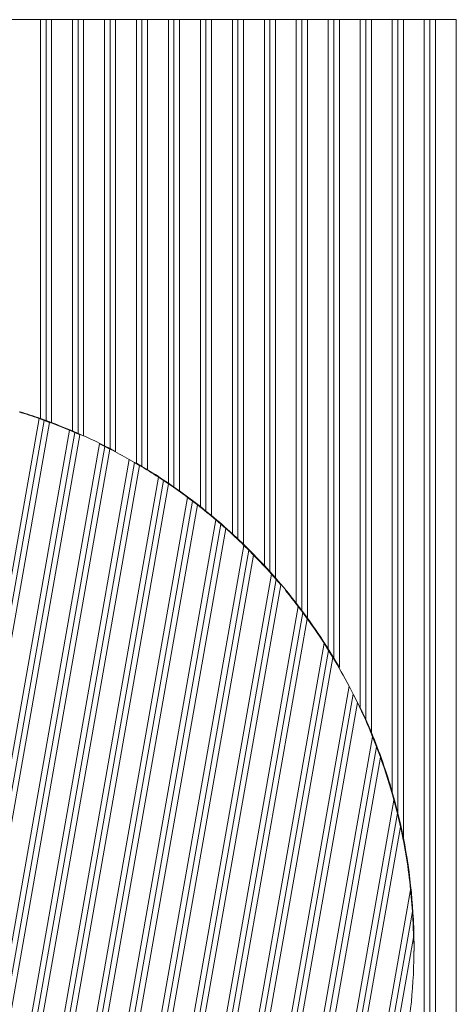
# Model space of a CAD drawing. Units: millimetres. Extents: x 1850 to 3150, y 250 to 2250.
# Drawn here: x 2679 to 3150, y 1188 to 2250 of the extents above; entities that cross this region are included whole.
import ezdxf

# ---------------------------------------------------------------- set-up
doc = ezdxf.new("R2010")
doc.units = ezdxf.units.MM
doc.header["$MEASUREMENT"] = 0

# ---------------------------------------------------------------- blocks, each defined once
blk = doc.blocks.new('block 2')
at = {"color": 7, "lineweight": 15, "true_color": 0xffffff}
blk.add_lwpolyline([(3102.8, 1288.3), (3103.5, 1274.2), (3103.9, 1260.2)], dxfattribs=at)
blk = doc.blocks.new('block 4')
at = {"color": 7, "lineweight": 15, "true_color": 0xffffff}
blk.add_lwpolyline([(3100.8, 1311.8), (3101.9, 1300.1), (3102.8, 1288.3)], dxfattribs=at)
blk = doc.blocks.new('block 11')
at = {"color": 7, "lineweight": 15, "true_color": 0xffffff}
blk.add_lwpolyline([(3081, 1417), (3084.1, 1405.8), (3087, 1394.5)], dxfattribs=at)
blk = doc.blocks.new('block 14')
at = {"color": 7, "lineweight": 15, "true_color": 0xffffff}
blk.add_lwpolyline([(3087, 1394.5), (3090.1, 1381), (3093, 1367.5)], dxfattribs=at)
blk = doc.blocks.new('block 18')
at = {"color": 7, "lineweight": 15, "true_color": 0xffffff}
blk.add_lwpolyline([(3102.8, 1288.3), (3053.3, 1008)], dxfattribs=at)
blk = doc.blocks.new('block 19')
at = {"color": 7, "lineweight": 15, "true_color": 0xffffff}
blk.add_lwpolyline([(3103.9, 1260.2), (3064, 1034.1)], dxfattribs=at)
blk = doc.blocks.new('block 20')
at = {"color": 7, "lineweight": 15, "true_color": 0xffffff}
blk.add_lwpolyline([(2984.4, 1610.8), (2831.8, 745.4)], dxfattribs=at)
blk = doc.blocks.new('block 21')
at = {"color": 7, "lineweight": 15, "true_color": 0xffffff}
blk.add_lwpolyline([(2984.4, 1610.8), (2989.3, 1604.1)], dxfattribs=at)
blk = doc.blocks.new('block 22')
at = {"color": 7, "lineweight": 15, "true_color": 0xffffff}
blk.add_lwpolyline([(2989.3, 1604.1), (2838.7, 750.1)], dxfattribs=at)
blk = doc.blocks.new('block 24')
at = {"color": 7, "lineweight": 15, "true_color": 0xffffff}
blk.add_lwpolyline([(3064, 1466.1), (2956.1, 854.2)], dxfattribs=at)
blk = doc.blocks.new('block 25')
at = {"color": 7, "lineweight": 15, "true_color": 0xffffff}
blk.add_lwpolyline([(3064, 1466.1), (3068.2, 1455)], dxfattribs=at)
blk = doc.blocks.new('block 26')
at = {"color": 7, "lineweight": 15, "true_color": 0xffffff}
blk.add_lwpolyline([(3068.2, 1455), (2963.8, 863.2)], dxfattribs=at)
blk = doc.blocks.new('block 28')
at = {"color": 7, "lineweight": 15, "true_color": 0xffffff}
blk.add_lwpolyline([(3086.5, 1394.5), (3001.7, 913.8)], dxfattribs=at)
blk = doc.blocks.new('block 29')
at = {"color": 7, "lineweight": 15, "true_color": 0xffffff}
blk.add_lwpolyline([(3086.5, 1394.5), (3089.9, 1379.7)], dxfattribs=at)
blk = doc.blocks.new('block 30')
at = {"color": 7, "lineweight": 15, "true_color": 0xffffff}
blk.add_lwpolyline([(3089.9, 1379.7), (3010, 926.6)], dxfattribs=at)
blk = doc.blocks.new('block 32')
at = {"color": 7, "lineweight": 15, "true_color": 0xffffff}
blk.add_lwpolyline([(2926.1, 1678), (2754.1, 702.2)], dxfattribs=at)
blk = doc.blocks.new('block 33')
at = {"color": 7, "lineweight": 15, "true_color": 0xffffff}
blk.add_lwpolyline([(2926.1, 1678), (2931.3, 1672.8)], dxfattribs=at)
blk = doc.blocks.new('block 34')
at = {"color": 7, "lineweight": 15, "true_color": 0xffffff}
blk.add_lwpolyline([(2931.3, 1672.8), (2760.7, 705.3)], dxfattribs=at)
blk = doc.blocks.new('block 36')
at = {"color": 7, "lineweight": 15, "true_color": 0xffffff}
blk.add_lwpolyline([(2834.2, 1753.1), (2642, 663.1)], dxfattribs=at)
blk = doc.blocks.new('block 37')
at = {"color": 7, "lineweight": 15, "true_color": 0xffffff}
blk.add_lwpolyline([(2834.2, 1753.1), (2839.6, 1749.4)], dxfattribs=at)
blk = doc.blocks.new('block 38')
at = {"color": 7, "lineweight": 15, "true_color": 0xffffff}
blk.add_lwpolyline([(2839.6, 1749.4), (2648.4, 664.7)], dxfattribs=at)
blk = doc.blocks.new('block 40')
at = {"color": 7, "lineweight": 15, "true_color": 0xffffff}
blk.add_lwpolyline([(2802.6, 1772.7), (2605.6, 655.5)], dxfattribs=at)
blk = doc.blocks.new('block 41')
at = {"color": 7, "lineweight": 15, "true_color": 0xffffff}
blk.add_lwpolyline([(2802.6, 1772.7), (2808.1, 1769.5)], dxfattribs=at)
blk = doc.blocks.new('block 42')
at = {"color": 7, "lineweight": 15, "true_color": 0xffffff}
blk.add_lwpolyline([(2808.1, 1769.5), (2611.9, 656.7)], dxfattribs=at)
blk = doc.blocks.new('block 44')
at = {"color": 7, "lineweight": 15, "true_color": 0xffffff}
blk.add_lwpolyline([(2770.6, 1790), (2569.6, 650.2)], dxfattribs=at)
blk = doc.blocks.new('block 45')
at = {"color": 7, "lineweight": 15, "true_color": 0xffffff}
blk.add_lwpolyline([(2770.6, 1790), (2776.2, 1787.1)], dxfattribs=at)
blk = doc.blocks.new('block 46')
at = {"color": 7, "lineweight": 15, "true_color": 0xffffff}
blk.add_lwpolyline([(2776.2, 1787.1), (2575.9, 651)], dxfattribs=at)
blk = doc.blocks.new('block 48')
at = {"color": 7, "lineweight": 15, "true_color": 0xffffff}
blk.add_lwpolyline([(3012.2, 1570), (2871.9, 774.2)], dxfattribs=at)
blk = doc.blocks.new('block 49')
at = {"color": 7, "lineweight": 15, "true_color": 0xffffff}
blk.add_lwpolyline([(3012.2, 1570), (3017, 1562.3)], dxfattribs=at)
blk = doc.blocks.new('block 50')
at = {"color": 7, "lineweight": 15, "true_color": 0xffffff}
blk.add_lwpolyline([(3017, 1562.3), (2879, 779.9)], dxfattribs=at)
blk = doc.blocks.new('block 64')
at = {"color": 7, "lineweight": 15, "true_color": 0xffffff}
blk.add_lwpolyline([(2896, 1706), (2716.2, 686.2)], dxfattribs=at)
blk = doc.blocks.new('block 65')
at = {"color": 7, "lineweight": 15, "true_color": 0xffffff}
blk.add_lwpolyline([(2896, 1706), (2901.3, 1701.4)], dxfattribs=at)
blk = doc.blocks.new('block 66')
at = {"color": 7, "lineweight": 15, "true_color": 0xffffff}
blk.add_lwpolyline([(2901.3, 1701.4), (2722.7, 688.7)], dxfattribs=at)
blk = doc.blocks.new('block 68')
at = {"color": 7, "lineweight": 15, "true_color": 0xffffff}
blk.add_lwpolyline([(2705.4, 1818), (2498.8, 646.2)], dxfattribs=at)
blk = doc.blocks.new('block 69')
at = {"color": 7, "lineweight": 15, "true_color": 0xffffff}
blk.add_lwpolyline([(2705.4, 1818), (2711.1, 1815.8)], dxfattribs=at)
blk = doc.blocks.new('block 70')
at = {"color": 7, "lineweight": 15, "true_color": 0xffffff}
blk.add_lwpolyline([(2711.1, 1815.8), (2504.9, 646.2)], dxfattribs=at)
blk = doc.blocks.new('block 73')
at = {"color": 7, "lineweight": 15, "true_color": 0xffffff}
blk.add_lwpolyline([(2699.7, 1820), (2492.7, 646.3)], dxfattribs=at)
blk = doc.blocks.new('block 74')
at = {"color": 7, "lineweight": 15, "true_color": 0xffffff}
blk.add_lwpolyline([(2732.5, 1807.4), (2527.9, 646.9)], dxfattribs=at)
blk = doc.blocks.new('block 75')
at = {"color": 7, "lineweight": 15, "true_color": 0xffffff}
blk.add_lwpolyline([(2765, 1792.7), (2563.4, 649.5)], dxfattribs=at)
blk = doc.blocks.new('block 76')
at = {"color": 7, "lineweight": 15, "true_color": 0xffffff}
blk.add_lwpolyline([(2743.9, 1802.5), (2540.2, 647.5)], dxfattribs=at)
blk = doc.blocks.new('block 77')
at = {"color": 7, "lineweight": 15, "true_color": 0xffffff}
blk.add_lwpolyline([(2797.1, 1775.9), (2599.3, 654.4)], dxfattribs=at)
blk = doc.blocks.new('block 78')
at = {"color": 7, "lineweight": 15, "true_color": 0xffffff}
blk.add_lwpolyline([(2828.7, 1756.7), (2635.7, 661.6)], dxfattribs=at)
blk = doc.blocks.new('block 79')
at = {"color": 7, "lineweight": 15, "true_color": 0xffffff}
blk.add_lwpolyline([(2860, 1735), (2672.4, 671.3)], dxfattribs=at)
blk = doc.blocks.new('block 80')
at = {"color": 7, "lineweight": 15, "true_color": 0xffffff}
blk.add_lwpolyline([(3038.9, 1522.7), (2913.2, 809.6)], dxfattribs=at)
blk = doc.blocks.new('block 81')
at = {"color": 7, "lineweight": 15, "true_color": 0xffffff}
blk.add_lwpolyline([(3038.9, 1522.7), (3043.4, 1513.6)], dxfattribs=at)
blk = doc.blocks.new('block 82')
at = {"color": 7, "lineweight": 15, "true_color": 0xffffff}
blk.add_lwpolyline([(3043.4, 1513.6), (2920.5, 816.6)], dxfattribs=at)
blk = doc.blocks.new('block 84')
at = {"color": 7, "lineweight": 15, "true_color": 0xffffff}
blk.add_lwpolyline([(2920.9, 1683.2), (2747.4, 699.2)], dxfattribs=at)
blk = doc.blocks.new('block 85')
at = {"color": 7, "lineweight": 15, "true_color": 0xffffff}
blk.add_lwpolyline([(2950.5, 1652.3), (2785.8, 718.1)], dxfattribs=at)
blk = doc.blocks.new('block 86')
at = {"color": 7, "lineweight": 15, "true_color": 0xffffff}
blk.add_lwpolyline([(2979.4, 1617.4), (2824.9, 741)], dxfattribs=at)
blk = doc.blocks.new('block 87')
at = {"color": 7, "lineweight": 15, "true_color": 0xffffff}
blk.add_lwpolyline([(2960.7, 1640.6), (2799.3, 725.5)], dxfattribs=at)
blk = doc.blocks.new('block 88')
at = {"color": 7, "lineweight": 15, "true_color": 0xffffff}
blk.add_lwpolyline([(3007.5, 1577.6), (2864.9, 768.8)], dxfattribs=at)
blk = doc.blocks.new('block 89')
at = {"color": 7, "lineweight": 15, "true_color": 0xffffff}
blk.add_lwpolyline([(3034.4, 1531.5), (2905.9, 802.9)], dxfattribs=at)
blk = doc.blocks.new('block 90')
at = {"color": 7, "lineweight": 15, "true_color": 0xffffff}
blk.add_lwpolyline([(2955.6, 1646.5), (2792.6, 721.7)], dxfattribs=at)
blk = doc.blocks.new('block 91')
at = {"color": 7, "lineweight": 15, "true_color": 0xffffff}
blk.add_lwpolyline([(2955.6, 1646.5), (2960.7, 1640.6)], dxfattribs=at)
blk = doc.blocks.new('block 93')
at = {"color": 7, "lineweight": 15, "true_color": 0xffffff}
blk.add_lwpolyline([(3082.8, 1408.5), (2993.5, 901.9)], dxfattribs=at)
blk = doc.blocks.new('block 94')
at = {"color": 7, "lineweight": 15, "true_color": 0xffffff}
blk.add_lwpolyline([(3100.8, 1311.8), (3043.5, 986.6)], dxfattribs=at)
blk = doc.blocks.new('block 95')
at = {"color": 7, "lineweight": 15, "true_color": 0xffffff}
blk.add_lwpolyline([(2865.3, 1731), (2678.9, 673.3)], dxfattribs=at)
blk = doc.blocks.new('block 96')
at = {"color": 7, "lineweight": 15, "true_color": 0xffffff}
blk.add_lwpolyline([(2865.3, 1731), (2870.7, 1726.8)], dxfattribs=at)
blk = doc.blocks.new('block 97')
at = {"color": 7, "lineweight": 15, "true_color": 0xffffff}
blk.add_lwpolyline([(2870.7, 1726.8), (2685.3, 675.3)], dxfattribs=at)
blk = doc.blocks.new('block 99')
at = {"color": 7, "lineweight": 15, "true_color": 0xffffff}
blk.add_lwpolyline([(2738.2, 1805), (2534, 647.2)], dxfattribs=at)
blk = doc.blocks.new('block 100')
at = {"color": 7, "lineweight": 15, "true_color": 0xffffff}
blk.add_lwpolyline([(2738.2, 1805), (2743.9, 1802.5)], dxfattribs=at)
blk = doc.blocks.new('block 102')
at = {"color": 7, "lineweight": 15, "true_color": 0xffffff}
blk.add_lwpolyline([(2890.7, 1710.6), (2709.7, 683.7)], dxfattribs=at)
blk = doc.blocks.new('block 104')
at = {"color": 7, "lineweight": 15, "true_color": 0xffffff}
blk.add_lwpolyline([(3059.8, 1476.8), (2948.5, 845.6)], dxfattribs=at)
blk = doc.blocks.new('block 105')
at = {"color": 7, "lineweight": 15, "true_color": 0xffffff}
blk.add_lwpolyline([(2828.7, 1756.7), (2834.2, 1753.1)], dxfattribs=at)
blk = doc.blocks.new('block 107')
at = {"color": 7, "lineweight": 15, "true_color": 0xffffff}
blk.add_lwpolyline([(2890.7, 1710.6), (2896, 1706)], dxfattribs=at)
blk = doc.blocks.new('block 111')
at = {"color": 7, "lineweight": 15, "true_color": 0xffffff}
blk.add_lwpolyline([(2920.9, 1683.2), (2926.1, 1678)], dxfattribs=at)
blk = doc.blocks.new('block 113')
at = {"color": 7, "lineweight": 15, "true_color": 0xffffff}
blk.add_lwpolyline([(2979.4, 1617.4), (2984.4, 1610.8)], dxfattribs=at)
blk = doc.blocks.new('block 121')
at = {"color": 7, "lineweight": 15, "true_color": 0xffffff}
blk.add_lwpolyline([(2797.1, 1775.9), (2802.6, 1772.7)], dxfattribs=at)
blk = doc.blocks.new('block 123')
at = {"color": 7, "lineweight": 15, "true_color": 0xffffff}
blk.add_lwpolyline([(2860, 1735), (2865.3, 1731)], dxfattribs=at)
blk = doc.blocks.new('block 125')
at = {"color": 7, "lineweight": 15, "true_color": 0xffffff}
blk.add_lwpolyline([(2765, 1792.7), (2770.6, 1790)], dxfattribs=at)
blk = doc.blocks.new('block 127')
at = {"color": 7, "lineweight": 15, "true_color": 0xffffff}
blk.add_lwpolyline([(3059.8, 1476.8), (3064, 1466.1)], dxfattribs=at)
blk = doc.blocks.new('block 131')
at = {"color": 7, "lineweight": 15, "true_color": 0xffffff}
blk.add_lwpolyline([(3007.5, 1577.6), (3012.2, 1570)], dxfattribs=at)
blk = doc.blocks.new('block 144')
at = {"color": 7, "lineweight": 15, "true_color": 0xffffff}
blk.add_lwpolyline([(3082.8, 1408.5), (3086.5, 1394.5)], dxfattribs=at)
blk = doc.blocks.new('block 146')
at = {"color": 7, "lineweight": 15, "true_color": 0xffffff}
blk.add_lwpolyline([(2699.7, 1820), (2705.4, 1818)], dxfattribs=at)
blk = doc.blocks.new('block 148')
at = {"color": 7, "lineweight": 15, "true_color": 0xffffff}
blk.add_lwpolyline([(3034.4, 1531.5), (3038.9, 1522.7)], dxfattribs=at)
blk = doc.blocks.new('block 150')
at = {"color": 7, "lineweight": 15, "true_color": 0xffffff}
blk.add_lwpolyline([(2950.5, 1652.3), (2955.6, 1646.5)], dxfattribs=at)
blk = doc.blocks.new('block 162')
at = {"color": 7, "lineweight": 15, "true_color": 0xffffff}
blk.add_lwpolyline([(2732.5, 1807.4), (2738.2, 1805)], dxfattribs=at)
blk = doc.blocks.new('block 274')
at = {"color": 7, "lineweight": 15, "true_color": 0xffffff}
blk.add_lwpolyline([(2948.9, 2250.1), (2948.9, 1654.9)], dxfattribs=at)
blk = doc.blocks.new('block 275')
at = {"color": 7, "lineweight": 15, "true_color": 0xffffff}
blk.add_lwpolyline([(2942.9, 1661.4), (2948.9, 1654.9)], dxfattribs=at)
blk = doc.blocks.new('block 276')
at = {"color": 7, "lineweight": 15, "true_color": 0xffffff}
blk.add_lwpolyline([(2942.9, 2250.1), (2942.9, 1661.4)], dxfattribs=at)
blk = doc.blocks.new('block 280')
at = {"color": 7, "lineweight": 15, "true_color": 0xffffff}
blk.add_lwpolyline([(2914.4, 2250.1), (2914.4, 1690.1)], dxfattribs=at)
blk = doc.blocks.new('block 281')
at = {"color": 7, "lineweight": 15, "true_color": 0xffffff}
blk.add_lwpolyline([(2908.4, 1695.7), (2914.4, 1690.1)], dxfattribs=at)
blk = doc.blocks.new('block 282')
at = {"color": 7, "lineweight": 15, "true_color": 0xffffff}
blk.add_lwpolyline([(2908.4, 2250.1), (2908.4, 1695.7)], dxfattribs=at)
blk = doc.blocks.new('block 286')
at = {"color": 7, "lineweight": 15, "true_color": 0xffffff}
blk.add_lwpolyline([(3087, 2250.1), (3087, 1394.5)], dxfattribs=at)
blk = doc.blocks.new('block 287')
at = {"color": 7, "lineweight": 15, "true_color": 0xffffff}
blk.add_lwpolyline([(3081, 2250.1), (3081, 1417)], dxfattribs=at)
blk = doc.blocks.new('block 288')
at = {"color": 7, "lineweight": 15, "true_color": 0xffffff}
blk.add_lwpolyline([(2747.8, 2250.1), (2747.8, 1801.4)], dxfattribs=at)
blk = doc.blocks.new('block 289')
at = {"color": 7, "lineweight": 15, "true_color": 0xffffff}
blk.add_lwpolyline([(2741.8, 1804), (2747.8, 1801.4)], dxfattribs=at)
blk = doc.blocks.new('block 290')
at = {"color": 7, "lineweight": 15, "true_color": 0xffffff}
blk.add_lwpolyline([(2741.8, 2250.1), (2741.8, 1804)], dxfattribs=at)
blk = doc.blocks.new('block 291')
at = {"color": 7, "lineweight": 15, "true_color": 0xffffff}
blk.add_lwpolyline([(2782.3, 2250.1), (2782.3, 1784.5)], dxfattribs=at)
blk = doc.blocks.new('block 292')
at = {"color": 7, "lineweight": 15, "true_color": 0xffffff}
blk.add_lwpolyline([(2776.3, 1787.6), (2782.3, 1784.5)], dxfattribs=at)
blk = doc.blocks.new('block 293')
at = {"color": 7, "lineweight": 15, "true_color": 0xffffff}
blk.add_lwpolyline([(2776.3, 2250.1), (2776.3, 1787.6)], dxfattribs=at)
blk = doc.blocks.new('block 294')
at = {"color": 7, "lineweight": 15, "true_color": 0xffffff}
blk.add_lwpolyline([(2713.3, 2250.1), (2713.3, 1815.6)], dxfattribs=at)
blk = doc.blocks.new('block 295')
at = {"color": 7, "lineweight": 15, "true_color": 0xffffff}
blk.add_lwpolyline([(2707.3, 1817.8), (2713.3, 1815.6)], dxfattribs=at)
blk = doc.blocks.new('block 296')
at = {"color": 7, "lineweight": 15, "true_color": 0xffffff}
blk.add_lwpolyline([(2707.3, 2250.1), (2707.3, 1817.8)], dxfattribs=at)
blk = doc.blocks.new('block 297')
at = {"color": 7, "lineweight": 15, "true_color": 0xffffff}
blk.add_lwpolyline([(3017.9, 2250.1), (3017.9, 1561.7)], dxfattribs=at)
blk = doc.blocks.new('block 298')
at = {"color": 7, "lineweight": 15, "true_color": 0xffffff}
blk.add_lwpolyline([(3011.9, 1571.5), (3017.9, 1561.7)], dxfattribs=at)
blk = doc.blocks.new('block 299')
at = {"color": 7, "lineweight": 15, "true_color": 0xffffff}
blk.add_lwpolyline([(3011.9, 2250.1), (3011.9, 1571.5)], dxfattribs=at)
blk = doc.blocks.new('block 300')
at = {"color": 7, "lineweight": 15, "true_color": 0xffffff}
blk.add_lwpolyline([(3052.5, 2250.1), (3052.5, 1495.4)], dxfattribs=at)
blk = doc.blocks.new('block 301')
at = {"color": 7, "lineweight": 15, "true_color": 0xffffff}
blk.add_lwpolyline([(3046.5, 1508.5), (3052.5, 1495.4)], dxfattribs=at)
blk = doc.blocks.new('block 302')
at = {"color": 7, "lineweight": 15, "true_color": 0xffffff}
blk.add_lwpolyline([(3046.5, 2250.1), (3046.5, 1508.5)], dxfattribs=at)
blk = doc.blocks.new('block 303')
at = {"color": 7, "lineweight": 15, "true_color": 0xffffff}
blk.add_lwpolyline([(2885.9, 2250.1), (2885.9, 1715.3)], dxfattribs=at)
blk = doc.blocks.new('block 304')
at = {"color": 7, "lineweight": 15, "true_color": 0xffffff}
blk.add_lwpolyline([(2879.9, 1720.2), (2885.9, 1715.3)], dxfattribs=at)
blk = doc.blocks.new('block 305')
at = {"color": 7, "lineweight": 15, "true_color": 0xffffff}
blk.add_lwpolyline([(2879.9, 2250.1), (2879.9, 1720.2)], dxfattribs=at)
blk = doc.blocks.new('block 306')
at = {"color": 7, "lineweight": 15, "true_color": 0xffffff}
blk.add_lwpolyline([(2920.4, 2250.1), (2920.4, 1684.4)], dxfattribs=at)
blk = doc.blocks.new('block 307')
at = {"color": 7, "lineweight": 15, "true_color": 0xffffff}
blk.add_lwpolyline([(2914.4, 1690.1), (2920.4, 1684.4)], dxfattribs=at)
blk = doc.blocks.new('block 308')
at = {"color": 7, "lineweight": 15, "true_color": 0xffffff}
blk.add_lwpolyline([(2954.9, 2250.1), (2954.9, 1648.1)], dxfattribs=at)
blk = doc.blocks.new('block 309')
at = {"color": 7, "lineweight": 15, "true_color": 0xffffff}
blk.add_lwpolyline([(2948.9, 1654.9), (2954.9, 1648.1)], dxfattribs=at)
blk = doc.blocks.new('block 315')
at = {"color": 7, "lineweight": 15, "true_color": 0xffffff}
blk.add_lwpolyline([(2989.4, 2250.1), (2989.4, 1604.8)], dxfattribs=at)
blk = doc.blocks.new('block 316')
at = {"color": 7, "lineweight": 15, "true_color": 0xffffff}
blk.add_lwpolyline([(2983.4, 1612.9), (2989.4, 1604.8)], dxfattribs=at)
blk = doc.blocks.new('block 317')
at = {"color": 7, "lineweight": 15, "true_color": 0xffffff}
blk.add_lwpolyline([(2983.4, 2250.1), (2983.4, 1612.9)], dxfattribs=at)
blk = doc.blocks.new('block 333')
at = {"color": 7, "lineweight": 15, "true_color": 0xffffff}
blk.add_lwpolyline([(3115.5, 2250.1), (3115.5, 250.1)], dxfattribs=at)
blk = doc.blocks.new('block 335')
at = {"color": 7, "lineweight": 15, "true_color": 0xffffff}
blk.add_lwpolyline([(3093, 2250.1), (3093, 1367.5)], dxfattribs=at)
blk = doc.blocks.new('block 369')
at = {"color": 7, "lineweight": 15, "true_color": 0xffffff}
blk.add_lwpolyline([(2977.4, 1620.8), (2983.4, 1612.9)], dxfattribs=at)
blk = doc.blocks.new('block 370')
at = {"color": 7, "lineweight": 15, "true_color": 0xffffff}
blk.add_lwpolyline([(2977.4, 2250.1), (2977.4, 1620.8)], dxfattribs=at)
blk = doc.blocks.new('block 371')
at = {"color": 7, "lineweight": 15, "true_color": 0xffffff}
blk.add_lwpolyline([(3127.5, 2250.1), (3127.5, 250.1)], dxfattribs=at)
blk = doc.blocks.new('block 372')
at = {"color": 7, "lineweight": 15, "true_color": 0xffffff}
blk.add_lwpolyline([(3150.1, 250.1), (3150.1, 2250.1)], dxfattribs=at)
blk = doc.blocks.new('block 396')
at = {"color": 7, "lineweight": 15, "true_color": 0xffffff}
blk.add_lwpolyline([(3058.5, 2250.1), (3058.5, 1481.4)], dxfattribs=at)
blk = doc.blocks.new('block 397')
at = {"color": 7, "lineweight": 15, "true_color": 0xffffff}
blk.add_lwpolyline([(3052.5, 1495.4), (3058.5, 1481.4)], dxfattribs=at)
blk = doc.blocks.new('block 400')
at = {"color": 7, "lineweight": 15, "true_color": 0xffffff}
blk.add_lwpolyline([(3023.9, 2250.1), (3023.9, 1551.5)], dxfattribs=at)
blk = doc.blocks.new('block 411')
at = {"color": 7, "lineweight": 15, "true_color": 0xffffff}
blk.add_lwpolyline([(2701.3, 1820), (2707.3, 1817.8)], dxfattribs=at)
blk = doc.blocks.new('block 412')
at = {"color": 7, "lineweight": 15, "true_color": 0xffffff}
blk.add_lwpolyline([(2701.3, 2250.1), (2701.3, 1820)], dxfattribs=at)
blk = doc.blocks.new('block 415')
at = {"color": 7, "lineweight": 15, "true_color": 0xffffff}
blk.add_lwpolyline([(2735.8, 1806.6), (2741.8, 1804)], dxfattribs=at)
blk = doc.blocks.new('block 416')
at = {"color": 7, "lineweight": 15, "true_color": 0xffffff}
blk.add_lwpolyline([(2735.8, 2250.1), (2735.8, 1806.6)], dxfattribs=at)
blk = doc.blocks.new('block 419')
at = {"color": 7, "lineweight": 15, "true_color": 0xffffff}
blk.add_lwpolyline([(2770.3, 1790.7), (2776.3, 1787.6)], dxfattribs=at)
blk = doc.blocks.new('block 420')
at = {"color": 7, "lineweight": 15, "true_color": 0xffffff}
blk.add_lwpolyline([(2770.3, 2250.1), (2770.3, 1790.7)], dxfattribs=at)
blk = doc.blocks.new('block 428')
at = {"color": 7, "lineweight": 15, "true_color": 0xffffff}
blk.add_lwpolyline([(2873.9, 2250.1), (2873.9, 1725)], dxfattribs=at)
blk = doc.blocks.new('block 429')
at = {"color": 7, "lineweight": 15, "true_color": 0xffffff}
blk.add_lwpolyline([(2851.3, 2250.1), (2851.3, 1741.9)], dxfattribs=at)
blk = doc.blocks.new('block 430')
at = {"color": 7, "lineweight": 15, "true_color": 0xffffff}
blk.add_lwpolyline([(2839.3, 2250.1), (2839.3, 1750.3)], dxfattribs=at)
blk = doc.blocks.new('block 431')
at = {"color": 7, "lineweight": 15, "true_color": 0xffffff}
blk.add_lwpolyline([(2816.8, 2250.1), (2816.8, 1764.8)], dxfattribs=at)
blk = doc.blocks.new('block 432')
at = {"color": 7, "lineweight": 15, "true_color": 0xffffff}
blk.add_lwpolyline([(2804.8, 2250.1), (2804.8, 1772)], dxfattribs=at)
blk = doc.blocks.new('block 436')
at = {"color": 7, "lineweight": 15, "true_color": 0xffffff}
blk.add_lwpolyline([(2810.8, 2250.1), (2810.8, 1768.4)], dxfattribs=at)
blk = doc.blocks.new('block 437')
at = {"color": 7, "lineweight": 15, "true_color": 0xffffff}
blk.add_lwpolyline([(2804.8, 1772), (2810.8, 1768.4)], dxfattribs=at)
blk = doc.blocks.new('block 439')
at = {"color": 7, "lineweight": 15, "true_color": 0xffffff}
blk.add_lwpolyline([(2845.3, 2250.1), (2845.3, 1746.1)], dxfattribs=at)
blk = doc.blocks.new('block 440')
at = {"color": 7, "lineweight": 15, "true_color": 0xffffff}
blk.add_lwpolyline([(2839.3, 1750.3), (2845.3, 1746.1)], dxfattribs=at)
blk = doc.blocks.new('block 442')
at = {"color": 7, "lineweight": 15, "true_color": 0xffffff}
blk.add_lwpolyline([(2873.9, 1725), (2879.9, 1720.2)], dxfattribs=at)
blk = doc.blocks.new('block 446')
at = {"color": 7, "lineweight": 15, "true_color": 0xffffff}
blk.add_lwpolyline([(3121.5, 2250.1), (3121.5, 250.1)], dxfattribs=at)
blk = doc.blocks.new('block 447')
at = {"color": 7, "lineweight": 15, "true_color": 0xffffff}
blk.add_lwpolyline([(2845.3, 1746.1), (2851.3, 1741.9)], dxfattribs=at)
blk = doc.blocks.new('block 453')
at = {"color": 7, "lineweight": 15, "true_color": 0xffffff}
blk.add_lwpolyline([(3017.9, 1561.7), (3023.9, 1551.5)], dxfattribs=at)
blk = doc.blocks.new('block 461')
at = {"color": 7, "lineweight": 15, "true_color": 0xffffff}
blk.add_lwpolyline([(2810.8, 1768.4), (2816.8, 1764.8)], dxfattribs=at)
blk = doc.blocks.new('block 542')
at = {"color": 7, "lineweight": 15, "true_color": 0xffffff}
blk.add_lwpolyline([(3150.1, 2250.1), (1850.1, 2250.1)], dxfattribs=at)
blk = doc.blocks.new('block 610')
at = {"color": 7, "lineweight": 15, "true_color": 0xffffff}
blk.add_open_spline([(2699.7, 1820), (2692.5, 1822.5), (2685.3, 1824.9), (2678.1, 1827.1)], degree=3, dxfattribs=at)
blk = doc.blocks.new('block 612')
at = {"color": 7, "lineweight": 15, "true_color": 0xffffff}
blk.add_open_spline([(2732.5, 1807.4), (2725.5, 1810.4), (2718.3, 1813.2), (2711.1, 1815.8)], degree=3, dxfattribs=at)
blk = doc.blocks.new('block 614')
at = {"color": 7, "lineweight": 15, "true_color": 0xffffff}
blk.add_open_spline([(3010.7, 1572.4), (3009.8, 1574), (3008.8, 1575.5), (3007.8, 1577.1)], degree=3, dxfattribs=at)
blk = doc.blocks.new('block 616')
at = {"color": 7, "lineweight": 15, "true_color": 0xffffff}
blk.add_open_spline([(2797.1, 1775.9), (2790.2, 1779.8), (2783.2, 1783.5), (2776.2, 1787.1)], degree=3, dxfattribs=at)
blk = doc.blocks.new('block 618')
at = {"color": 7, "lineweight": 15, "true_color": 0xffffff}
blk.add_open_spline([(2828.7, 1756.7), (2822, 1761.1), (2815.1, 1765.3), (2808.1, 1769.5)], degree=3, dxfattribs=at)
blk = doc.blocks.new('block 620')
at = {"color": 7, "lineweight": 15, "true_color": 0xffffff}
blk.add_open_spline([(2860, 1735), (2853.3, 1739.9), (2846.5, 1744.8), (2839.6, 1749.4)], degree=3, dxfattribs=at)
blk = doc.blocks.new('block 622')
at = {"color": 7, "lineweight": 15, "true_color": 0xffffff}
blk.add_open_spline([(2920.9, 1683.2), (2914.5, 1689.4), (2908, 1695.5), (2901.3, 1701.4)], degree=3, dxfattribs=at)
blk = doc.blocks.new('block 624')
at = {"color": 7, "lineweight": 15, "true_color": 0xffffff}
blk.add_open_spline([(2950.5, 1652.3), (2944.3, 1659.3), (2937.9, 1666.1), (2931.3, 1672.8)], degree=3, dxfattribs=at)
blk = doc.blocks.new('block 626')
at = {"color": 7, "lineweight": 15, "true_color": 0xffffff}
blk.add_open_spline([(2979.4, 1617.4), (2975, 1623.2), (2970.4, 1628.9), (2965.8, 1634.5)], degree=3, dxfattribs=at)
blk = doc.blocks.new('block 628')
at = {"color": 7, "lineweight": 15, "true_color": 0xffffff}
blk.add_open_spline([(3007.5, 1577.6), (3001.6, 1586.6), (2995.6, 1595.4), (2989.3, 1604.1)], degree=3, dxfattribs=at)
blk = doc.blocks.new('block 630')
at = {"color": 7, "lineweight": 15, "true_color": 0xffffff}
blk.add_open_spline([(3034.4, 1531.5), (3028.9, 1541.9), (3023.1, 1552.2), (3017, 1562.3)], degree=3, dxfattribs=at)
blk = doc.blocks.new('block 632')
at = {"color": 7, "lineweight": 15, "true_color": 0xffffff}
blk.add_open_spline([(3082.8, 1408.5), (3078.6, 1424.2), (3073.7, 1439.7), (3068.2, 1455)], degree=3, dxfattribs=at)
blk = doc.blocks.new('block 634')
at = {"color": 7, "lineweight": 15, "true_color": 0xffffff}
blk.add_open_spline([(3100.8, 1311.8), (3098.5, 1334.6), (3094.8, 1357.3), (3089.9, 1379.7)], degree=3, dxfattribs=at)
blk = doc.blocks.new('block 635')
at = {"color": 7, "lineweight": 15, "true_color": 0xffffff}
blk.add_open_spline([(3093.4, 1362.8), (3089.8, 1381.5), (3085.4, 1400.1), (3080.1, 1418.4)], degree=3, dxfattribs=at)
blk = doc.blocks.new('block 636')
at = {"color": 7, "lineweight": 15, "true_color": 0xffffff}
blk.add_open_spline([(2890.7, 1710.6), (2884.2, 1716.1), (2877.5, 1721.6), (2870.7, 1726.8)], degree=3, dxfattribs=at)
blk = doc.blocks.new('block 640')
at = {"color": 7, "lineweight": 15, "true_color": 0xffffff}
blk.add_open_spline([(3059.8, 1476.8), (3054.8, 1489.2), (3049.3, 1501.5), (3043.4, 1513.6)], degree=3, dxfattribs=at)
blk = doc.blocks.new('block 684')
at = {"color": 7, "lineweight": 15, "true_color": 0xffffff}
blk.add_open_spline([(3093, 1132.7), (3108.3, 1210.2), (3108.3, 1289.9), (3093, 1367.5)], degree=3, dxfattribs=at)
blk = doc.blocks.new('block 703')
at = {"color": 7, "lineweight": 15, "true_color": 0xffffff}
blk.add_open_spline([(3104.3, 1236.9), (3104.7, 1251.9), (3104.4, 1266.9), (3103.6, 1282)], degree=3, dxfattribs=at)
blk = doc.blocks.new('block 706')
at = {"color": 7, "lineweight": 15, "true_color": 0xffffff}
blk.add_open_spline([(3081, 1417), (3074.7, 1438.9), (3067.2, 1460.4), (3058.5, 1481.4)], degree=3, dxfattribs=at)
blk = doc.blocks.new('block 707')
at = {"color": 7, "lineweight": 15, "true_color": 0xffffff}
blk.add_open_spline([(3011.9, 1571.5), (3004.8, 1582.8), (2997.3, 1594), (2989.4, 1604.8)], degree=3, dxfattribs=at)
blk = doc.blocks.new('block 708')
at = {"color": 7, "lineweight": 15, "true_color": 0xffffff}
blk.add_open_spline([(2977.4, 1620.8), (2970.2, 1630.1), (2962.7, 1639.2), (2954.9, 1648.1)], degree=3, dxfattribs=at)
blk = doc.blocks.new('block 709')
at = {"color": 7, "lineweight": 15, "true_color": 0xffffff}
blk.add_open_spline([(2942.9, 1661.4), (2935.6, 1669.3), (2928.1, 1676.9), (2920.4, 1684.4)], degree=3, dxfattribs=at)
blk = doc.blocks.new('block 710')
at = {"color": 7, "lineweight": 15, "true_color": 0xffffff}
blk.add_open_spline([(2873.9, 1725), (2866.5, 1730.8), (2859, 1736.4), (2851.3, 1741.9)], degree=3, dxfattribs=at)
blk = doc.blocks.new('block 711')
at = {"color": 7, "lineweight": 15, "true_color": 0xffffff}
blk.add_open_spline([(2839.3, 1750.3), (2831.9, 1755.3), (2824.4, 1760.1), (2816.8, 1764.8)], degree=3, dxfattribs=at)
blk = doc.blocks.new('block 713')
at = {"color": 7, "lineweight": 15, "true_color": 0xffffff}
blk.add_open_spline([(2770.3, 1790.7), (2762.9, 1794.4), (2755.4, 1797.9), (2747.8, 1801.4)], degree=3, dxfattribs=at)
blk = doc.blocks.new('block 714')
at = {"color": 7, "lineweight": 15, "true_color": 0xffffff}
blk.add_open_spline([(2735.8, 1806.6), (2728.3, 1809.7), (2720.8, 1812.7), (2713.3, 1815.6)], degree=3, dxfattribs=at)
blk = doc.blocks.new('block 718')
at = {"color": 7, "lineweight": 15, "true_color": 0xffffff}
blk.add_open_spline([(2908.4, 1695.7), (2901, 1702.4), (2893.5, 1709), (2885.9, 1715.3)], degree=3, dxfattribs=at)
blk = doc.blocks.new('block 719')
at = {"color": 7, "lineweight": 15, "true_color": 0xffffff}
blk.add_open_spline([(2701.3, 1820), (2694, 1822.5), (2686.6, 1825), (2679.2, 1827.3)], degree=3, dxfattribs=at)

msp = doc.modelspace()

# ---------------------------------------------------------------- block references
for name in ['block 542', 'block 412', 'block 296', 'block 294', 'block 416', 'block 290', 'block 288', 'block 420', 'block 293', 'block 291', 'block 432', 'block 436', 'block 431', 'block 430', 'block 439', 'block 429', 'block 428', 'block 305', 'block 303', 'block 282', 'block 280', 'block 306', 'block 276', 'block 274', 'block 308', 'block 370', 'block 317', 'block 315', 'block 299', 'block 297', 'block 400', 'block 302', 'block 300', 'block 396', 'block 287', 'block 286', 'block 335', 'block 333', 'block 446', 'block 371', 'block 372', 'block 610', 'block 719', 'block 73', 'block 68', 'block 70', 'block 146', 'block 411', 'block 69', 'block 295', 'block 612', 'block 714', 'block 74', 'block 99', 'block 162', 'block 415', 'block 100', 'block 76', 'block 289', 'block 713', 'block 75', 'block 44', 'block 46', 'block 125', 'block 419', 'block 45', 'block 616', 'block 292', 'block 77', 'block 121', 'block 40', 'block 42', 'block 41', 'block 437', 'block 618', 'block 461', 'block 711', 'block 78', 'block 36', 'block 105', 'block 37', 'block 38', 'block 440', 'block 620', 'block 447', 'block 710', 'block 79', 'block 95', 'block 123', 'block 96', 'block 97', 'block 636', 'block 442', 'block 304', 'block 102', 'block 718', 'block 107', 'block 64', 'block 66', 'block 65', 'block 622', 'block 281', 'block 307', 'block 84', 'block 32', 'block 709', 'block 111', 'block 33', 'block 34', 'block 624', 'block 275', 'block 85', 'block 90', 'block 309', 'block 150', 'block 708', 'block 91', 'block 87', 'block 626', 'block 86', 'block 369', 'block 113', 'block 20', 'block 22', 'block 316', 'block 21', 'block 628', 'block 707', 'block 88', 'block 131', 'block 614', 'block 298', 'block 48', 'block 50', 'block 49', 'block 630', 'block 453', 'block 89', 'block 148', 'block 80', 'block 81', 'block 82', 'block 640', 'block 301', 'block 397', 'block 104', 'block 706', 'block 127', 'block 24', 'block 25', 'block 26', 'block 632', 'block 635', 'block 11', 'block 93', 'block 144', 'block 28', 'block 29', 'block 14', 'block 30', 'block 634', 'block 684', 'block 94', 'block 4', 'block 18', 'block 2', 'block 703', 'block 19']:
    msp.add_blockref(name, (0, 0))

doc.saveas('drawing.dxf')
